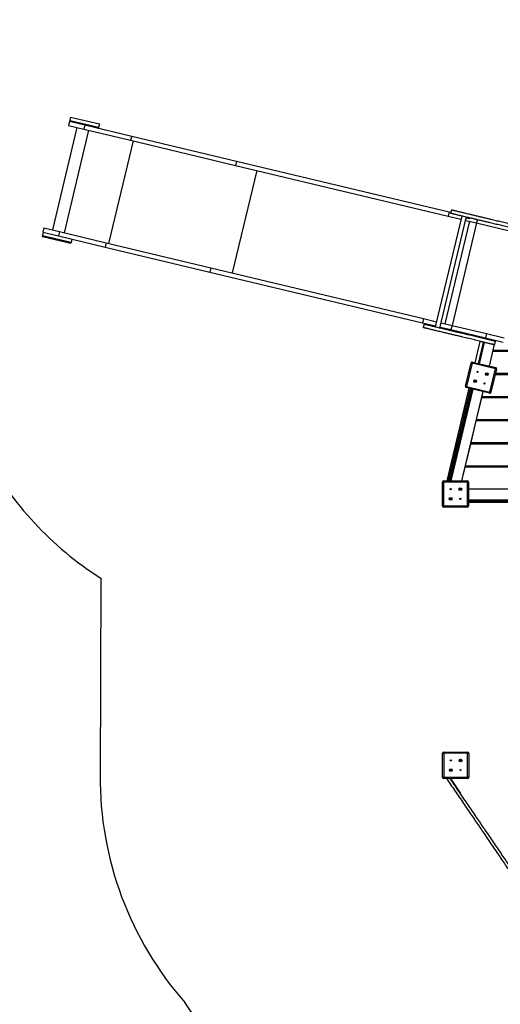
# Model space of a CAD drawing. Units: millimetres. Extents: x 5462 to 15356, y -4969 to 6358.
# Drawn here: x 8962 to 11067, y -1884 to 2433 of the extents above; entities that cross this region are included whole.
import ezdxf

# ---------------------------------------------------------------- set-up
doc = ezdxf.new("R2010")
doc.units = ezdxf.units.MM
doc.header["$PDSIZE"] = -1
for name, color, linetype in [('SAFETY_AREA', 3, 'Continuous'), ('TIPTAP', 6, 'Continuous'), ('TIPTAP_DIM', 9, 'Continuous')]:
    doc.layers.add(name, color=color, linetype=linetype)
doc.dimstyles.new('000000002E6C9198', dxfattribs={"dimscale": 100, "dimtxt": 1, "dimasz": 1, "dimexe": 1, "dimexo": 1, "dimgap": 1, "dimtad": 1, "dimdec": 0, "dimtxsty": 'Standard', "dimblk": 'OBLIQUE', "dimcen": 2.5, "dimdle": 1, "dimadec": 0, "dimazin": 0, "dimtfac": 1, "dimtdec": 0, "dimtmove": 0, "dimatfit": 3, "dimldrblk": 'OBLIQUE', "dimfxl": 1, "dimfxlon": 1, "dimarcsym": 0})

# ---------------------------------------------------------------- blocks, each defined once
blk = doc.blocks.new('_Oblique')
at = {"color": 0, "linetype": 'ByBlock', "lineweight": -2}
blk.add_line((-0.5, -0.5), (0.5, 0.5), dxfattribs=at)
blk = doc.blocks.new('*D8')
at = {"layer": 'Defpoints', "color": 0, "transparency": 16777216}
for p in [(11720.3, 4628.1), (5677.5, -4868.9), (12145.9, -4868.9)]:
    blk.add_point(p, dxfattribs=at)
at = {"layer": 'TIPTAP_DIM', "color": 0, "linetype": 'ByBlock', "lineweight": -2, "transparency": 16777216}
for p, q in [((5677.5, 4728.1), (5677.5, -4968.9)), ((5777.5, 4628.1), (5577.5, 4628.1)), ((5777.5, -4868.9), (5577.5, -4868.9))]:
    blk.add_line(p, q, dxfattribs=at)
at = {"layer": 'TIPTAP_DIM', "color": 0, "lineweight": -2, "transparency": 16777216, "xscale": 100, "yscale": 100, "zscale": 100}
for p, rotation in [((5677.5, 4628.1), 90), ((5677.5, -4868.9), 270)]:
    blk.add_blockref('_Oblique', p, dxfattribs=dict(at, rotation=rotation))
at = {"layer": 'TIPTAP_DIM', "color": 0, "transparency": 16777216, "insert": (5527.5, -120.4), "char_height": 100, "attachment_point": 5, "rotation": 90}
blk.add_mtext('9497', dxfattribs=at)
blk = doc.blocks.new('*D9')
at = {"layer": 'Defpoints', "color": 0, "transparency": 16777216}
for p in [(15161.2, 6142.3), (7091.2, 1733.7), (15161.2, 1733.7)]:
    blk.add_point(p, dxfattribs=at)
at = {"layer": 'TIPTAP_DIM', "color": 0, "linetype": 'ByBlock', "lineweight": -2, "transparency": 16777216}
for p, q in [((7091.2, 6042.3), (7091.2, 6242.3)), ((15161.2, 6042.3), (15161.2, 6242.3)), ((6991.2, 6142.3), (15261.2, 6142.3))]:
    blk.add_line(p, q, dxfattribs=at)
at = {"layer": 'TIPTAP_DIM', "color": 0, "lineweight": -2, "transparency": 16777216, "xscale": 100, "yscale": 100, "zscale": 100, "rotation": 180}
blk.add_blockref('_Oblique', (7091.2, 6142.3), dxfattribs=at)
at = {"layer": 'TIPTAP_DIM', "color": 0, "lineweight": -2, "transparency": 16777216, "xscale": 100, "yscale": 100, "zscale": 100}
blk.add_blockref('_Oblique', (15161.2, 6142.3), dxfattribs=at)
at = {"layer": 'TIPTAP_DIM', "color": 0, "transparency": 16777216, "insert": (11126.2, 6292.3), "char_height": 100, "attachment_point": 5}
blk.add_mtext('8070', dxfattribs=at)
blk = doc.blocks.new('LM122-2_top')
at = {"color": 7, "linetype": 'Continuous', "lineweight": 25}
for p, q in [((-877.9, 1277.1), (-882.3, 1258.6)), ((-882.3, 1258.6), (-825.8, 1245.1)), ((-877.9, 1277.1), (-870.2, 1275.2)), ((-867.8, 1285.3), (-871.2, 1270.7)), ((-802.5, 1251.2), (-801.8, 1254.1)), ((-806.4, 513), (-801.5, 511.8)), ((-802.7, 507), (-801.5, 511.8)), ((-860.8, 206.3), (-861.5, 206.1)), ((-850, 179.8), (-850.9, 183.2)), ((-809, 158), (-823.3, 98)), ((-871, 98), (-871, 98.9)), ((-871, 98.9), (-871, 98.9)), ((-831.9, -1269.3), (-830.3, -1268.2)), ((-830.3, -1268.2), (-827.4, -1272.3)), ((-827.4, -1272.3), (-829.1, -1273.5))]:
    blk.add_line(p, q, dxfattribs=at)
at = {"color": 7, "linetype": 'Continuous', "lineweight": 25, "flags": 128}
for points in [[(-859.7, 139.3), (-860.2, 139.4), (-861.3, 139.6)], [(-863.8, 129.1), (-863, 128.8), (-862.3, 128.7)]]:
    blk.add_lwpolyline(points, dxfattribs=at)
at = {"color": 7, "linetype": 'Continuous', "lineweight": 25}
for centre, radius, end in [((-801.5, 511.8), 5, 256.5545), ((-870.5, 98.9), 0.5, 180)]:
    blk.add_arc(centre, radius, 166.5545, end, dxfattribs=at)
at = {"layer": 'SAFETY_AREA', "linetype": 'Continuous'}
for p, q in [((-2403.6, -328.9), (-2406.6, -1201)), ((-1072.7, -3603.4), (-2034.1, -2190.3))]:
    blk.add_line(p, q, dxfattribs=at)
for centre, start, end in [((-1594.8, 934.4), 208.3648, 237.369), ((-906.6, -1201), 179.6062, 221.2641)]:
    blk.add_arc(centre, 1500, start, end, dxfattribs=at)
at = {"layer": 'TIPTAP', "linetype": 'Continuous', "lineweight": 25}
for p, q in [((-2535.5, 1692.9), (-2539.9, 1674.4)), ((-2535.5, 1692.9), (-2409, 1662.7)), ((-2508.2, 1647.3), (-2615.6, 1198)), ((-2540.7, 1674.6), (-2545.1, 1656.1)), ((-2545.1, 1656.1), (-2477.6, 1640)), ((-2540.7, 1674.6), (-2473.2, 1658.5)), ((-2537.5, 1676.9), (-2538.2, 1674)), ((-2412.8, 1647.1), (-2537.5, 1676.9)), ((-2473.2, 1658.5), (-2477.6, 1640)), ((-2473.2, 1658.5), (-2268.2, 1609.5)), ((-2457.5, 1657.8), (-2458.2, 1654.9)), ((-2412.8, 1647.1), (-2413.5, 1644.2)), ((-2409, 1662.7), (-2412.8, 1647.1)), ((-2456.9, 1635), (-2564.3, 1185.7)), ((-2477.6, 1640), (-2272.7, 1591)), ((-2268.2, 1609.5), (-2272.7, 1591)), ((-2268.2, 1609.5), (-1809.1, 1499.7)), ((-2261.7, 1588.4), (-2369.1, 1139)), ((-2272.7, 1591), (-1813.5, 1481.2)), ((-1809.1, 1499.7), (-1813.5, 1481.2)), ((-1813.5, 1481.2), (-882.3, 1258.6)), ((-1809.1, 1499.7), (-877.9, 1277.1)), ((-1720.1, 1458.9), (-1827.5, 1009.5)), ((-822.5, 1259), (-938.7, 772.7)), ((-918, 767.8), (-802.5, 1251.2)), ((-788.9, 1236.3), (-896.3, 786.9)), ((-757.8, 1228.8), (-865.2, 779.5)), ((-805.1, 1240.1), (-757.8, 1228.8)), ((-802.5, 1251.2), (-789.1, 1248)), ((-789.1, 1248), (-788.4, 1250.9)), ((-789.1, 1248), (-788.4, 1247.8)), ((-788.4, 1247.8), (-787.7, 1250.7)), ((-754.5, 1242.8), (-757.8, 1228.8)), ((-757.8, 1228.8), (-607, 1192.8)), ((-2656.2, 1188.1), (-2660.6, 1169.6)), ((-2660.6, 1169.6), (-2658.9, 1169.2)), ((-2658.2, 1172.2), (-2658.9, 1169.2)), ((-2658.9, 1169.2), (-2578.8, 1150.1)), ((-2533.4, 1142.3), (-2658.2, 1172.2)), ((-2652.5, 1206.8), (-2656.9, 1188.3)), ((-2656.9, 1188.3), (-2589.4, 1172.2)), ((-2652.5, 1206.8), (-2585, 1190.7)), ((-2585, 1190.7), (-2589.4, 1172.2)), ((-2589.4, 1172.2), (-2384.5, 1123.2)), ((-2585, 1190.7), (-2380.1, 1141.7)), ((-2578.1, 1153), (-2578.8, 1150.1)), ((-2578.8, 1150.1), (-2534.1, 1139.4)), ((-2533.4, 1142.3), (-2534.1, 1139.4)), ((-2529.7, 1157.9), (-2533.4, 1142.3)), ((-2380.1, 1141.7), (-2384.5, 1123.2)), ((-2384.5, 1123.2), (-1925.3, 1013.4)), ((-2380.1, 1141.7), (-1920.9, 1031.9)), ((-1920.9, 1031.9), (-1925.3, 1013.4)), ((-1925.3, 1013.4), (-994.1, 790.8)), ((-1920.9, 1031.9), (-989.7, 809.3)), ((-989.7, 809.3), (-994.1, 790.8)), ((-994.1, 790.8), (-937.7, 777.3)), ((-987.5, 784.4), (-991, 769.8)), ((-989.7, 809.3), (-933.2, 795.8)), ((-912.5, 790.8), (-865.2, 779.5)), ((-865.2, 779.5), (-869.6, 761)), ((-865.2, 779.5), (-714.5, 743.4)), ((-916.9, 772.3), (-869.6, 761)), ((-869.6, 761), (-718.9, 725)), ((-714.5, 743.4), (-718.9, 725)), ((-714.5, 743.4), (-636.7, 724.8)), ((-763.8, 615.9), (-741.6, 708.6)), ((-749.2, 612.4), (-727, 705.1)), ((-725.3, 703.5), (-747.2, 612)), ((-724.7, 704), (-746.7, 611.8)), ((-727, 705.1), (-741.6, 708.6)), ((-725.3, 703.5), (-727.3, 703.9)), ((-724, 706), (-724.5, 704)), ((-683.4, 694.2), (-724.5, 704)), ((-724.2, 706), (-724.2, 706)), ((-719.6, 725.2), (-720.7, 720.6)), ((-718.9, 725), (-641.1, 706.4)), ((-680.5, 695.6), (-703, 601.4)), ((-680.5, 695.6), (-686.3, 671.1)), ((-683.4, 694.2), (-682.9, 696.1)), ((-682.4, 694), (-683.4, 694.2)), ((-681.9, 695.9), (-682.4, 694)), ((-675.5, 709.8), (-679, 695.2)), ((-675.9, 714.7), (-677, 710.1)), ((-687.8, 664.8), (-703, 601.4)), ((-61, 664.8), (-687.8, 664.8)), ((-686.3, 671.1), (-61, 671.1)), ((-659.1, 671.1), (-660.6, 664.8)), ((-806.4, 513), (-781.9, 615.1)), ((-777.1, 614), (-801.5, 511.8)), ((-777.1, 614), (-781.9, 615.1)), ((-777.1, 614), (-775.9, 618.8)), ((-675, 589.5), (-777.1, 614)), ((-775.9, 618.8), (-673.8, 594.4)), ((-699.4, 487.4), (-675, 589.5)), ((-670.1, 588.4), (-694.5, 486.3)), ((-61, 563.4), (-676.1, 563.4)), ((-675, 589.5), (-673.8, 594.4)), ((-675, 589.5), (-670.1, 588.4)), ((-674.5, 569.8), (-61, 569.8)), ((-886.7, 98), (-789.6, 503.9)), ((-785.7, 502.9), (-882.5, 98)), ((-875.4, 98), (-778.9, 501.3)), ((-775, 500.4), (-871.2, 98)), ((-773.5, 500), (-869.6, 98)), ((-729.7, 489.5), (-823.3, 98)), ((-700.5, 482.6), (-802.7, 507)), ((-801.5, 511.8), (-699.4, 487.4)), ((-729.7, 489.5), (-734.8, 468.4)), ((-700.5, 482.6), (-699.4, 487.4)), ((-694.5, 486.3), (-699.4, 487.4)), ((-736.3, 462.1), (-759, 367.1)), ((-61, 462.1), (-736.3, 462.1)), ((-734.8, 468.4), (-61, 468.4)), ((-707.5, 468.4), (-709, 462.1)), ((-661.2, 468.4), (-662.8, 462.1)), ((-760.5, 360.7), (-783.2, 265.7)), ((-61, 360.7), (-760.5, 360.7)), ((-759, 367.1), (-61, 367.1)), ((-731.7, 367.1), (-733.3, 360.7)), ((-685.5, 367.1), (-687, 360.7)), ((-784.7, 259.4), (-807.5, 164.4)), ((-61, 259.4), (-784.7, 259.4)), ((-783.2, 265.7), (-61, 265.7)), ((-756, 265.7), (-757.5, 259.4)), ((-709.7, 265.7), (-711.2, 259.4)), ((-199.7, 158), (-809, 158)), ((-807.5, 164.4), (-194.2, 164.4)), ((-780.2, 164.4), (-781.7, 158)), ((-733.9, 164.4), (-735.5, 158)), ((-907.5, -12), (-907.5, 93)), ((-902.5, 93), (-907.5, 93)), ((-902.5, 93), (-902.5, 98)), ((-902.5, 98), (-797.5, 98)), ((-797.5, 93), (-902.5, 93)), ((-902.5, 93), (-902.5, -12)), ((-797.5, 93), (-797.5, 98)), ((-797.5, 93), (-792.5, 93)), ((-797.5, -12), (-797.5, 93)), ((-792.5, 93), (-792.5, -12)), ((-792.5, 63), (-250, 63)), ((-792.5, 15.5), (-709.2, 15.5)), ((-707.2, 11.5), (-792.5, 11.5)), ((-792.5, 7.5), (-707.2, 7.5)), ((-709.2, 3.5), (-792.5, 3.5)), ((-709.2, 15.5), (-517.8, 15.5)), ((-517.8, 3.5), (-709.2, 3.5)), ((-707.2, 7.5), (-707.2, 11.5)), ((-519.8, 11.5), (-707.2, 11.5)), ((-707.2, 7.5), (-519.8, 7.5)), ((-907.5, -12), (-902.5, -12)), ((-902.5, -17), (-902.5, -12)), ((-902.5, -12), (-797.5, -12)), ((-797.5, -17), (-902.5, -17)), ((-797.5, -17), (-797.5, -12)), ((-792.5, -12), (-797.5, -12)), ((-906.6, -1201), (-906.6, -1096)), ((-901.6, -1096), (-906.6, -1096)), ((-901.6, -1096), (-901.6, -1091)), ((-901.6, -1091), (-796.6, -1091)), ((-901.6, -1096), (-901.6, -1201)), ((-796.6, -1096), (-901.6, -1096)), ((-796.6, -1096), (-796.6, -1091)), ((-796.6, -1096), (-791.6, -1096)), ((-796.6, -1201), (-796.6, -1096)), ((-791.6, -1096), (-791.6, -1201)), ((-906.6, -1201), (-901.6, -1201)), ((-901.6, -1206), (-901.6, -1201)), ((-901.6, -1201), (-796.6, -1201)), ((-796.6, -1206), (-901.6, -1206)), ((-874.1, -1206), (-874.1, -1206.5)), ((-874.1, -1206.5), (-872.1, -1206.5)), ((-872, -1206.8), (-873.7, -1207.9)), ((-872.1, -1206), (-872.1, -1206.5)), ((-872, -1206.8), (-830.3, -1268.2)), ((-796.6, -1206), (-796.6, -1201)), ((-791.6, -1201), (-796.6, -1201))]:
    blk.add_line(p, q, dxfattribs=at)
at = {"layer": 'TIPTAP', "linetype": 'Continuous', "lineweight": 25, "flags": 128}
for points in [[(-709.2, 15.5), (-708.9, 15.4), (-708.5, 15.2), (-708.1, 14.8), (-707.8, 14.3), (-707.6, 13.7), (-707.4, 13), (-707.3, 12.3), (-707.2, 11.5)], [(-707.2, 7.5), (-707.3, 6.7), (-707.4, 6), (-707.6, 5.3), (-707.8, 4.7), (-708.1, 4.2), (-708.5, 3.8), (-708.9, 3.6), (-709.2, 3.5)]]:
    blk.add_lwpolyline(points, dxfattribs=at)
at = {"layer": 'TIPTAP', "linetype": 'Continuous', "lineweight": 25}
for centre, radius in [((-753.9, 576.3), 2.5), ((-712.7, 566.4), 6), ((-712.7, 566.4), 2.5), ((-763.8, 535), 6), ((-763.8, 535), 2.5), ((-722.5, 525.1), 2.5), ((-871.2, 61.7), 2.5), ((-828.8, 61.7), 6), ((-828.8, 61.7), 2.5), ((-871.2, 19.3), 6), ((-871.2, 19.3), 2.5), ((-828.8, 19.3), 2.5), ((-827.9, -1127.2), 6), ((-870.3, -1169.7), 6), ((-870.3, -1127.2), 2.5), ((-827.9, -1127.2), 2.5), ((-870.3, -1169.7), 2.5), ((-827.9, -1169.7), 2.5)]:
    blk.add_circle(centre, radius, dxfattribs=at)
for centre, radius, start, end in [((-724.6, 703.3), 2.74, 76.5545, 166.5545), ((-724.6, 703.3), 0.737, 76.5545, 166.5545), ((-777.1, 614), 5, 76.5545, 166.5545), ((-675, 589.5), 5, 346.5545, 76.5545), ((-699.4, 487.4), 5, 256.5545, 346.5545), ((-902.5, 93), 5, 90, 180), ((-797.5, 93), 5, 0, 90), ((-902.5, -12), 5, 180, 270), ((-797.5, -12), 5, 270, 0), ((-901.6, -1096), 5, 90, 180), ((-796.6, -1096), 5, 0, 90), ((-901.6, -1201), 5, 180, 270), ((-871.6, -1206.5), 2.5, 180, 214.2266), ((-871.6, -1206.5), 0.5, 180, 214.2266), ((-796.6, -1201), 5, 270, 0)]:
    blk.add_arc(centre, radius, start, end, dxfattribs=at)
for points, knots in [([(-559.2, 1196.1), (-567.2, 1198), (-583.2, 1201.8), (-606.9, 1207.5), (-630.3, 1213.1), (-653.2, 1218.6), (-675.6, 1223.9), (-695.8, 1228.7), (-713.9, 1233.1), (-730, 1236.9), (-745.4, 1240.6), (-760.3, 1244.2), (-774.5, 1247.5), (-787.1, 1250.6), (-798.3, 1253.2), (-808.1, 1255.6), (-817.3, 1257.8), (-826, 1259.9), (-834, 1261.8), (-841.4, 1263.5), (-847.5, 1265), (-852.7, 1266.2), (-857, 1267.3), (-860.7, 1268.2), (-864, 1268.9), (-866.6, 1269.6), (-868.7, 1270.1), (-870.2, 1270.4), (-871.1, 1270.7), (-871.2, 1270.7), (-871.2, 1270.7)], [0, 0, 0, 0, 0.059557, 0.118525, 0.176649, 0.233686, 0.289415, 0.34364, 0.385084, 0.425441, 0.464675, 0.502777, 0.539771, 0.575723, 0.604263, 0.632275, 0.659872, 0.687198, 0.714421, 0.741737, 0.769368, 0.791414, 0.813977, 0.837269, 0.861516, 0.886953, 0.913326, 0.941307, 0.971119, 1, 1, 1, 1]), ([(-555.8, 1210.7), (-563.8, 1212.6), (-579.7, 1216.4), (-603.4, 1222.1), (-626.8, 1227.7), (-649.7, 1233.1), (-672.1, 1238.5), (-692.3, 1243.3), (-710.5, 1247.7), (-726.5, 1251.5), (-742, 1255.2), (-756.8, 1258.7), (-771, 1262.1), (-783.6, 1265.2), (-794.8, 1267.8), (-804.6, 1270.2), (-813.8, 1272.4), (-822.5, 1274.5), (-830.5, 1276.4), (-837.9, 1278.1), (-844, 1279.6), (-849.2, 1280.8), (-853.5, 1281.9), (-857.2, 1282.8), (-860.5, 1283.5), (-863.2, 1284.2), (-865.2, 1284.7), (-866.7, 1285), (-867.6, 1285.2), (-867.7, 1285.3), (-867.7, 1285.3)], [0, 0, 0, 0, 0.0595572, 0.1185252, 0.1766489, 0.2336864, 0.2894153, 0.3436395, 0.3850836, 0.4254407, 0.4646747, 0.5027766, 0.5397712, 0.5757235, 0.6042629, 0.6322747, 0.6598724, 0.6871978, 0.7144206, 0.7417373, 0.7693683, 0.7914136, 0.8139772, 0.8372694, 0.8615161, 0.8869527, 0.9133259, 0.9413065, 0.9711195, 1, 1, 1, 1]), ([(-675.5, 709.8), (-683.5, 711.7), (-699.4, 715.5), (-723.1, 721.2), (-746.5, 726.8), (-769.5, 732.3), (-791.8, 737.6), (-812.1, 742.5), (-830.2, 746.8), (-846.2, 750.6), (-861.7, 754.3), (-876.5, 757.9), (-890.7, 761.3), (-903.4, 764.3), (-914.5, 766.9), (-924.4, 769.3), (-933.6, 771.5), (-942.2, 773.6), (-950.3, 775.5), (-957.6, 777.2), (-963.8, 778.7), (-968.9, 780), (-973.2, 781), (-977, 781.9), (-980.2, 782.6), (-982.9, 783.3), (-985, 783.8), (-986.5, 784.1), (-987.4, 784.4), (-987.4, 784.4), (-987.5, 784.4)], [0, 0, 0, 0, 0.059557, 0.118525, 0.176649, 0.233686, 0.289415, 0.34364, 0.385084, 0.425441, 0.464675, 0.502777, 0.539771, 0.575723, 0.604263, 0.632275, 0.659872, 0.687198, 0.714421, 0.741737, 0.769368, 0.791414, 0.813977, 0.837269, 0.861516, 0.886953, 0.913326, 0.941307, 0.971119, 1, 1, 1, 1]), ([(-679, 695.2), (-687, 697.1), (-702.9, 700.9), (-726.6, 706.6), (-750, 712.2), (-772.9, 717.7), (-795.3, 723), (-815.6, 727.9), (-833.7, 732.2), (-849.7, 736), (-865.2, 739.7), (-880, 743.3), (-894.2, 746.7), (-906.8, 749.7), (-918, 752.4), (-927.8, 754.7), (-937.1, 756.9), (-945.7, 759), (-953.7, 760.9), (-961.1, 762.7), (-967.3, 764.1), (-972.4, 765.4), (-976.7, 766.4), (-980.5, 767.3), (-983.7, 768.1), (-986.4, 768.7), (-988.5, 769.2), (-990, 769.6), (-990.9, 769.8), (-990.9, 769.8), (-991, 769.8)], [0, 0, 0, 0, 0.059557, 0.118525, 0.176649, 0.233686, 0.289415, 0.34364, 0.385084, 0.425441, 0.464675, 0.502777, 0.539771, 0.575723, 0.604263, 0.632275, 0.659872, 0.687198, 0.714421, 0.741737, 0.769368, 0.791414, 0.813977, 0.837269, 0.861516, 0.886953, 0.913326, 0.941307, 0.971119, 1, 1, 1, 1]), ([(-889.5, -1206), (-883.5, -1214.8), (-871.1, -1233.1), (-852.3, -1260.7), (-833.4, -1288.5), (-815, -1315.5), (-797.2, -1341.7), (-779.9, -1367.1), (-763.2, -1391.6), (-747, -1415.5), (-730.1, -1440.3), (-712.7, -1465.8), (-694.9, -1492.1), (-677.5, -1517.7), (-660.5, -1542.6), (-644, -1566.9), (-626.8, -1592.1), (-609, -1618.3), (-590.7, -1645.3), (-572.7, -1671.7), (-555.1, -1697.6), (-536.1, -1725.5), (-515.7, -1755.5), (-493.8, -1787.6), (-471.2, -1820.8), (-447.8, -1855.3), (-423.4, -1891.2), (-398.8, -1927.3), (-373.9, -1963.9), (-348.5, -2001.3), (-323, -2038.8), (-297.4, -2076.4), (-271.8, -2114), (-245.7, -2152.4), (-219.1, -2191.4), (-189.7, -2234.7), (-157.4, -2282.2), (-122.2, -2333.9), (-86.6, -2386.3), (-50.7, -2439), (-14.8, -2491.7), (20.9, -2544.3), (56.4, -2596.5), (91.9, -2648.7), (124.9, -2697.2), (155.3, -2741.9), (183.2, -2782.9), (210.8, -2823.5), (238.2, -2863.7), (265, -2903.1), (291.3, -2941.8), (317.1, -2979.6), (342.4, -3016.8), (359.1, -3041.4), (367.3, -3053.5)], [0, 0, 0, 0, 0.01452, 0.030145, 0.045313, 0.060044, 0.074353, 0.088013, 0.101301, 0.114233, 0.126824, 0.141394, 0.155534, 0.169272, 0.182635, 0.195652, 0.20835, 0.223204, 0.237685, 0.251838, 0.265709, 0.279343, 0.296909, 0.314238, 0.331421, 0.350883, 0.3704, 0.390094, 0.410084, 0.430491, 0.45141, 0.471596, 0.492191, 0.513157, 0.534457, 0.556053, 0.583906, 0.612101, 0.640561, 0.669209, 0.697971, 0.726257, 0.754511, 0.782664, 0.810648, 0.83287, 0.854907, 0.876728, 0.898301, 0.919595, 0.940209, 0.960498, 0.980436, 1, 1, 1, 1]), ([(-875, -1206), (-870.5, -1212.5), (-859.6, -1228.6), (-842.4, -1254), (-823.5, -1281.7), (-805.1, -1308.8), (-787.3, -1335), (-770, -1360.3), (-753.3, -1384.8), (-737, -1408.8), (-720.2, -1433.5), (-702.8, -1459.1), (-684.9, -1485.4), (-667.5, -1511), (-650.6, -1535.9), (-634.1, -1560.1), (-616.9, -1585.4), (-599.1, -1611.5), (-580.7, -1638.6), (-562.8, -1665), (-545.2, -1690.8), (-526.2, -1718.7), (-505.8, -1748.8), (-483.9, -1780.9), (-461.3, -1814.1), (-437.9, -1848.5), (-413.5, -1884.4), (-388.9, -1920.5), (-364, -1957.2), (-338.6, -1994.5), (-313.1, -2032), (-287.5, -2069.6), (-261.9, -2107.3), (-235.8, -2145.7), (-209.2, -2184.7), (-179.8, -2227.9), (-147.5, -2275.4), (-112.3, -2327.2), (-76.7, -2379.5), (-40.8, -2432.3), (-4.9, -2485), (30.8, -2537.5), (66.4, -2589.8), (101.8, -2641.9), (134.8, -2690.4), (165.3, -2735.2), (193.1, -2776.1), (220.8, -2816.7), (248.1, -2856.9), (274.9, -2896.4), (301.3, -2935.1), (327, -2972.9), (349.5, -3005.9), (363.3, -3026.3), (368.8, -3034.3)], [0, 0, 0, 0, 0.010932, 0.026721, 0.042049, 0.056934, 0.071394, 0.085198, 0.098625, 0.111692, 0.124416, 0.139139, 0.153428, 0.16731, 0.180814, 0.193967, 0.206798, 0.221809, 0.236442, 0.250744, 0.264761, 0.278537, 0.296289, 0.313799, 0.331163, 0.35083, 0.370552, 0.390452, 0.410653, 0.431274, 0.452413, 0.472811, 0.493623, 0.514809, 0.536333, 0.558155, 0.586301, 0.614793, 0.643551, 0.672501, 0.701564, 0.730148, 0.758699, 0.787148, 0.815426, 0.837881, 0.86015, 0.882201, 0.904, 0.925518, 0.946348, 0.96685, 0.986998, 1, 1, 1, 1])]:
    blk.add_open_spline(points, degree=3, knots=knots, dxfattribs=at)

msp = doc.modelspace()

# ---------------------------------------------------------------- block references
msp.add_blockref('LM122-2_top', (11720.7, 312.8))

# ---------------------------------------------------------------- dimensions: what is measured, and where the dimension line sits
at = {"layer": 'TIPTAP_DIM'}
dim = msp.add_linear_dim(base=(15161.2, 6142.3), p1=(7091.2, 1733.7), p2=(15161.2, 1733.7), dimstyle='000000002E6C9198', dxfattribs=at)
dim.commit()
dim.dimension.update_dxf_attribs({"geometry": '*D9', "text_midpoint": (11126.2, 6292.3)})
dim = msp.add_linear_dim(base=(5677.5, -4868.9), p1=(11720.3, 4628.1), p2=(12145.9, -4868.9), angle=90, dimstyle='000000002E6C9198', dxfattribs=at)
dim.commit()
dim.dimension.update_dxf_attribs({"geometry": '*D8', "text_midpoint": (5527.5, -120.4)})

doc.saveas('drawing.dxf')
